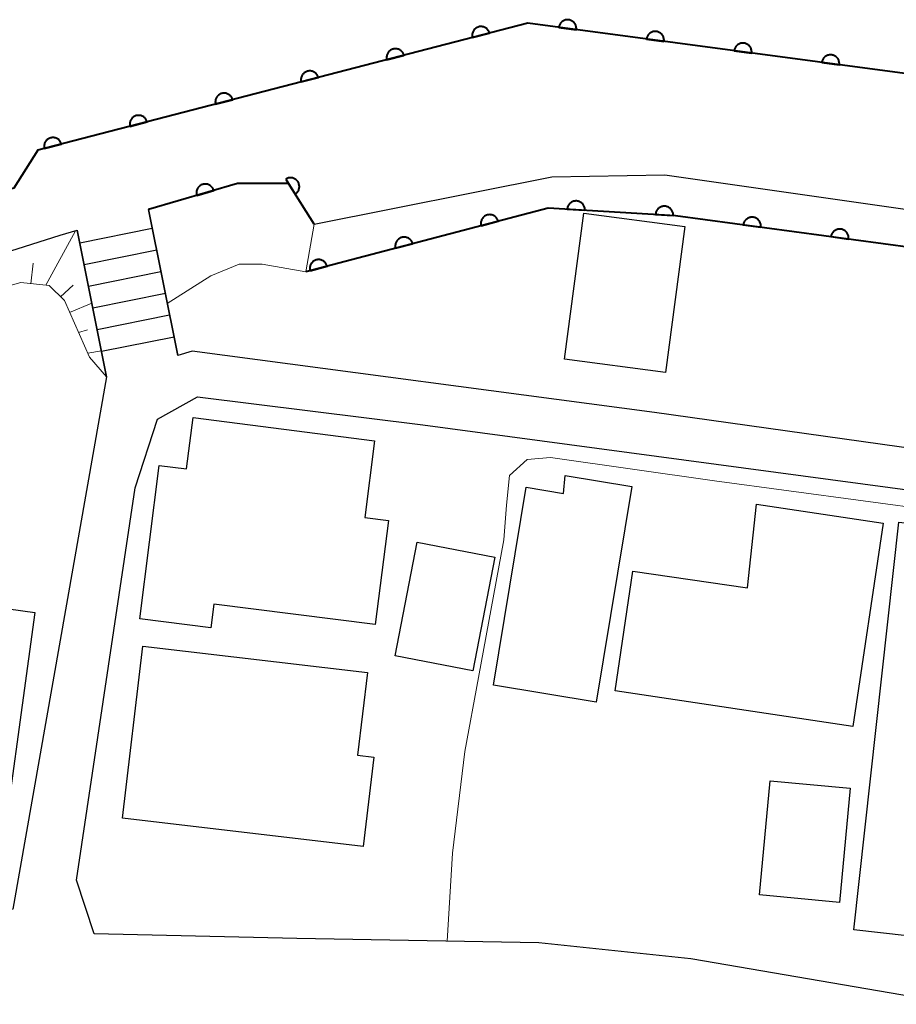
# Model space of a CAD drawing. Units: metres. Extents: x -78000 to -75999, y 39000 to 40270.
# Drawn here: x -76675 to -76626, y 39331 to 39387 of the extents above; entities that cross this region are included whole.
import ezdxf

# ---------------------------------------------------------------- set-up
doc = ezdxf.new("R2010")
doc.units = ezdxf.units.M
for name, color, linetype, lineweight in [('210100_道路縁(街区線)', 7, 'Continuous', 30), ('221400_石段', 7, 'Continuous', 30), ('221499_石段(中)', 7, 'Continuous', 30), ('300100_普通建物', 7, 'Continuous', 30), ('510100_河川', 7, 'Continuous', 30), ('610111_人工斜面(上)', 7, 'Continuous', 30), ('610199_人工斜面(ヒゲ)', 7, 'Continuous', 30), ('611100_コンクリート被覆(直落)', 7, 'Continuous', 30), ('611111_コンクリート被覆(幅上)', 7, 'Continuous', 30), ('611112_コンクリート被覆(幅下)', 7, 'Continuous', 30), ('710200_等高線(主曲線)', 7, 'Continuous', 13)]:
    doc.layers.add(name, color=color, linetype=linetype, lineweight=lineweight)

msp = doc.modelspace()

# ---------------------------------------------------------------- linework, layer by layer
at = {"layer": '210100_道路縁(街区線)', "linetype": 'Continuous', "lineweight": 30, "flags": 128}
for points in [[(-76572.52, 39376.8), (-76646.63, 39386.69), (-76674.32, 39379.51), (-76675.68, 39377.36), (-76708.51, 39367.97), (-76711.11, 39377.58)], [(-76668.07, 39376.17), (-76663.04, 39377.63), (-76660.16, 39377.64), (-76658.71, 39375.34), (-76645.28, 39378.01), (-76638.89, 39378.12), (-76577.82, 39369.4)], [(-76668.07, 39376.17), (-76666.42, 39367.91)], [(-76670.44, 39366.7), (-76675.75, 39336.61), (-76677.73, 39336.11), (-76704.18, 39336.42), (-76706.24, 39340.63), (-76709.31, 39353.73), (-76702.95, 39364.6), (-76700.72, 39365.93), (-76673.07, 39374.71), (-76672.1, 39374.99)], [(-76672.1, 39374.99), (-76670.44, 39366.7)], [(-76567.15, 39365.55), (-76570.24, 39356.42), (-76595.51, 39359.2), (-76619.19, 39361.85), (-76639.46, 39364.68), (-76665.61, 39368.15), (-76666.42, 39367.91)], [(-76621.47, 39331.24), (-76624.76, 39331.64), (-76637.42, 39333.81), (-76646.01, 39334.71), (-76659.68, 39334.96), (-76671.14, 39335.23), (-76672.15, 39338.26), (-76668.82, 39360.44), (-76667.56, 39364.32), (-76665.31, 39365.57), (-76652.56, 39364), (-76617.85, 39359.33), (-76621.47, 39331.24)]]:
    msp.add_lwpolyline(points, dxfattribs=at)
at = {"layer": '221400_石段', "linetype": 'Continuous', "lineweight": 30, "flags": 128}
for points in [[(-76666.42, 39367.91), (-76668.07, 39376.17)], [(-76670.44, 39366.7), (-76672.1, 39374.99)]]:
    msp.add_lwpolyline(points, dxfattribs=at)
at = {"layer": '221499_石段(中)', "linetype": 'Continuous', "lineweight": 30, "flags": 128}
for points in [[(-76671.96, 39374.28), (-76667.86, 39375.1)], [(-76671.71, 39373.06), (-76667.61, 39373.88)], [(-76671.47, 39371.83), (-76667.37, 39372.65)], [(-76671.22, 39370.61), (-76667.12, 39371.43)], [(-76670.98, 39369.38), (-76666.88, 39370.2)], [(-76670.73, 39368.16), (-76666.63, 39368.97)]]:
    msp.add_lwpolyline(points, dxfattribs=at)
at = {"layer": '300100_普通建物', "linetype": 'Continuous', "lineweight": 30, "flags": 128}
for points in [[(-76665.55, 39364.4), (-76655.3, 39363.09), (-76655.85, 39358.76), (-76654.5, 39358.59), (-76655.25, 39352.7), (-76664.37, 39353.86), (-76664.54, 39352.52), (-76668.56, 39353.03), (-76667.46, 39361.7), (-76665.92, 39361.5)], [(-76640.74, 39360.5), (-76642.76, 39348.32), (-76648.57, 39349.28), (-76646.72, 39360.47), (-76644.61, 39360.12), (-76644.52, 39361.13)], [(-76626.54, 39358.44), (-76628.25, 39346.95), (-76641.7, 39348.95), (-76640.69, 39355.73), (-76634.21, 39354.77), (-76633.7, 39359.5)], [(-76668.4, 39351.49), (-76655.7, 39349.99), (-76656.26, 39345.32), (-76655.34, 39345.21), (-76655.94, 39340.15), (-76669.55, 39341.76)]]:
    msp.add_lwpolyline(points, close=True, dxfattribs=at)
at = {"layer": '300100_普通建物', "linetype": 'Continuous', "lineweight": 30}
for points in [[(-76644.56, 39367.71), (-76643.47, 39375.96), (-76637.75, 39375.2), (-76638.84, 39366.95)], [(-76619.62, 39357.83), (-76622.16, 39334.78), (-76628.2, 39335.44), (-76625.66, 39358.49)], [(-76652.89, 39357.36), (-76648.49, 39356.51), (-76649.74, 39350.09), (-76654.13, 39350.94)], [(-76674.49, 39353.38), (-76676.72, 39337.26), (-76681.34, 39337.9), (-76679.12, 39354.02)], [(-76628.4, 39343.45), (-76629.01, 39337), (-76633.53, 39337.43), (-76632.93, 39343.88)]]:
    msp.add_3dface(points, dxfattribs=at)
at = {"layer": '510100_河川', "linetype": 'Continuous', "lineweight": 30, "flags": 128}
msp.add_lwpolyline([(-76572.52, 39376.8), (-76646.63, 39386.69), (-76674.32, 39379.51), (-76675.68, 39377.36), (-76682.31, 39375.46), (-76684.91, 39385.22), (-76688.04, 39384.42)], dxfattribs=at)
at = {"layer": '610111_人工斜面(上)', "linetype": 'Continuous', "lineweight": 13, "flags": 128}
msp.add_lwpolyline([(-76670.44, 39366.7), (-76671.41, 39367.81), (-76672.83, 39371.01), (-76673.68, 39371.86), (-76675.28, 39372.04), (-76685.72, 39369.11), (-76688.15, 39368.06), (-76691.15, 39365.89), (-76695.62, 39360.46), (-76701.45, 39351.41), (-76703.52, 39347.5), (-76706.24, 39340.63)], dxfattribs=at)
at = {"layer": '610199_人工斜面(ヒゲ)', "linetype": 'Continuous', "lineweight": 13, "flags": 128}
for points in [[(-76673.87, 39371.88), (-76672.2, 39374.96)], [(-76674.73, 39371.97), (-76674.59, 39373.12)], [(-76673.05, 39371.23), (-76672.33, 39371.88)], [(-76672.53, 39370.34), (-76671.27, 39370.86)], [(-76672.03, 39369.21), (-76671.52, 39369.36)], [(-76671.51, 39368.05), (-76670.73, 39368.17)]]:
    msp.add_lwpolyline(points, dxfattribs=at)
at = {"layer": '611100_コンクリート被覆(直落)', "linetype": 'Continuous', "lineweight": 40, "flags": 128}
for points in [[(-76644.879, 39386.456), (-76643.887, 39386.324), (-76643.883, 39386.368), (-76643.884, 39386.411), (-76643.887, 39386.454), (-76643.894, 39386.497), (-76643.906, 39386.539), (-76643.921, 39386.581), (-76643.939, 39386.62), (-76643.961, 39386.658), (-76643.985, 39386.694), (-76644.014, 39386.727), (-76644.044, 39386.759), (-76644.078, 39386.786), (-76644.114, 39386.811), (-76644.151, 39386.833), (-76644.191, 39386.852), (-76644.232, 39386.866), (-76644.273, 39386.878), (-76644.317, 39386.886), (-76644.361, 39386.89), (-76644.404, 39386.889), (-76644.447, 39386.886), (-76644.49, 39386.879), (-76644.532, 39386.867), (-76644.573, 39386.852), (-76644.613, 39386.834), (-76644.65, 39386.812), (-76644.687, 39386.788), (-76644.72, 39386.759), (-76644.751, 39386.729), (-76644.779, 39386.695), (-76644.804, 39386.659), (-76644.826, 39386.622), (-76644.845, 39386.582), (-76644.859, 39386.541), (-76644.871, 39386.5)], [(-76649.76, 39385.879), (-76648.792, 39386.13), (-76648.804, 39386.172), (-76648.821, 39386.212), (-76648.84, 39386.25), (-76648.863, 39386.288), (-76648.89, 39386.322), (-76648.919, 39386.355), (-76648.951, 39386.385), (-76648.985, 39386.411), (-76649.022, 39386.436), (-76649.061, 39386.455), (-76649.101, 39386.473), (-76649.142, 39386.486), (-76649.185, 39386.495), (-76649.228, 39386.502), (-76649.272, 39386.504), (-76649.315, 39386.502), (-76649.358, 39386.497), (-76649.401, 39386.488), (-76649.443, 39386.475), (-76649.483, 39386.458), (-76649.522, 39386.439), (-76649.559, 39386.416), (-76649.593, 39386.39), (-76649.626, 39386.36), (-76649.656, 39386.329), (-76649.682, 39386.294), (-76649.707, 39386.258), (-76649.727, 39386.219), (-76649.744, 39386.179), (-76649.757, 39386.137), (-76649.767, 39386.095), (-76649.773, 39386.052), (-76649.775, 39386.008), (-76649.774, 39385.965), (-76649.769, 39385.922)], [(-76639.922, 39385.795), (-76638.931, 39385.663), (-76638.927, 39385.706), (-76638.928, 39385.75), (-76638.931, 39385.793), (-76638.938, 39385.836), (-76638.95, 39385.878), (-76638.965, 39385.919), (-76638.982, 39385.959), (-76639.005, 39385.996), (-76639.029, 39386.033), (-76639.058, 39386.066), (-76639.088, 39386.097), (-76639.122, 39386.125), (-76639.158, 39386.15), (-76639.195, 39386.172), (-76639.235, 39386.19), (-76639.276, 39386.205), (-76639.317, 39386.217), (-76639.361, 39386.224), (-76639.405, 39386.228), (-76639.448, 39386.228), (-76639.491, 39386.225), (-76639.534, 39386.217), (-76639.576, 39386.206), (-76639.617, 39386.191), (-76639.657, 39386.173), (-76639.694, 39386.151), (-76639.731, 39386.126), (-76639.764, 39386.098), (-76639.795, 39386.067), (-76639.823, 39386.034), (-76639.848, 39385.998), (-76639.87, 39385.96), (-76639.889, 39385.92), (-76639.903, 39385.88), (-76639.915, 39385.838)], [(-76654.599, 39384.624), (-76653.631, 39384.875), (-76653.644, 39384.917), (-76653.661, 39384.957), (-76653.68, 39384.995), (-76653.703, 39385.033), (-76653.73, 39385.067), (-76653.759, 39385.1), (-76653.791, 39385.13), (-76653.825, 39385.156), (-76653.862, 39385.181), (-76653.901, 39385.2), (-76653.941, 39385.218), (-76653.982, 39385.231), (-76654.025, 39385.24), (-76654.068, 39385.247), (-76654.112, 39385.249), (-76654.155, 39385.247), (-76654.198, 39385.242), (-76654.241, 39385.233), (-76654.283, 39385.22), (-76654.323, 39385.203), (-76654.362, 39385.184), (-76654.399, 39385.161), (-76654.433, 39385.135), (-76654.466, 39385.105), (-76654.496, 39385.074), (-76654.522, 39385.039), (-76654.547, 39385.003), (-76654.567, 39384.964), (-76654.584, 39384.924), (-76654.597, 39384.882), (-76654.607, 39384.84), (-76654.613, 39384.797), (-76654.615, 39384.753), (-76654.614, 39384.71), (-76654.609, 39384.667)], [(-76634.966, 39385.133), (-76633.975, 39385.001), (-76633.971, 39385.045), (-76633.972, 39385.089), (-76633.975, 39385.131), (-76633.982, 39385.175), (-76633.994, 39385.217), (-76634.009, 39385.258), (-76634.026, 39385.298), (-76634.049, 39385.335), (-76634.073, 39385.371), (-76634.102, 39385.405), (-76634.132, 39385.436), (-76634.166, 39385.463), (-76634.202, 39385.488), (-76634.239, 39385.511), (-76634.279, 39385.529), (-76634.319, 39385.544), (-76634.361, 39385.555), (-76634.405, 39385.563), (-76634.449, 39385.567), (-76634.492, 39385.567), (-76634.535, 39385.563), (-76634.578, 39385.556), (-76634.62, 39385.544), (-76634.661, 39385.53), (-76634.701, 39385.512), (-76634.738, 39385.489), (-76634.775, 39385.465), (-76634.808, 39385.436), (-76634.839, 39385.406), (-76634.867, 39385.372), (-76634.892, 39385.336), (-76634.914, 39385.299), (-76634.932, 39385.259), (-76634.947, 39385.219), (-76634.959, 39385.177)], [(-76630.01, 39384.472), (-76629.019, 39384.34), (-76629.015, 39384.384), (-76629.016, 39384.427), (-76629.019, 39384.47), (-76629.026, 39384.513), (-76629.038, 39384.555), (-76629.052, 39384.596), (-76629.07, 39384.636), (-76629.093, 39384.673), (-76629.117, 39384.71), (-76629.146, 39384.743), (-76629.176, 39384.774), (-76629.21, 39384.802), (-76629.246, 39384.827), (-76629.283, 39384.849), (-76629.323, 39384.868), (-76629.363, 39384.882), (-76629.405, 39384.894), (-76629.449, 39384.902), (-76629.492, 39384.905), (-76629.536, 39384.905), (-76629.579, 39384.902), (-76629.622, 39384.894), (-76629.664, 39384.883), (-76629.705, 39384.868), (-76629.745, 39384.85), (-76629.782, 39384.828), (-76629.819, 39384.804), (-76629.852, 39384.775), (-76629.883, 39384.745), (-76629.911, 39384.711), (-76629.936, 39384.675), (-76629.958, 39384.638), (-76629.976, 39384.598), (-76629.991, 39384.557), (-76630.003, 39384.515)], [(-76659.439, 39383.369), (-76658.471, 39383.62), (-76658.484, 39383.662), (-76658.501, 39383.702), (-76658.52, 39383.74), (-76658.543, 39383.778), (-76658.57, 39383.812), (-76658.599, 39383.845), (-76658.631, 39383.875), (-76658.665, 39383.901), (-76658.702, 39383.926), (-76658.741, 39383.945), (-76658.78, 39383.963), (-76658.822, 39383.976), (-76658.865, 39383.985), (-76658.908, 39383.992), (-76658.952, 39383.994), (-76658.995, 39383.992), (-76659.038, 39383.987), (-76659.081, 39383.978), (-76659.123, 39383.965), (-76659.163, 39383.948), (-76659.201, 39383.929), (-76659.239, 39383.906), (-76659.273, 39383.88), (-76659.306, 39383.85), (-76659.336, 39383.819), (-76659.362, 39383.784), (-76659.387, 39383.748), (-76659.407, 39383.709), (-76659.424, 39383.669), (-76659.437, 39383.627), (-76659.447, 39383.585), (-76659.453, 39383.542), (-76659.455, 39383.498), (-76659.453, 39383.455), (-76659.448, 39383.412)], [(-76664.279, 39382.114), (-76663.311, 39382.365), (-76663.324, 39382.407), (-76663.341, 39382.447), (-76663.36, 39382.485), (-76663.383, 39382.523), (-76663.41, 39382.557), (-76663.439, 39382.59), (-76663.47, 39382.62), (-76663.505, 39382.646), (-76663.542, 39382.671), (-76663.581, 39382.69), (-76663.62, 39382.708), (-76663.662, 39382.721), (-76663.705, 39382.731), (-76663.748, 39382.737), (-76663.792, 39382.739), (-76663.835, 39382.737), (-76663.878, 39382.732), (-76663.921, 39382.723), (-76663.963, 39382.71), (-76664.003, 39382.693), (-76664.041, 39382.674), (-76664.079, 39382.651), (-76664.113, 39382.625), (-76664.146, 39382.595), (-76664.176, 39382.564), (-76664.202, 39382.529), (-76664.227, 39382.493), (-76664.247, 39382.454), (-76664.264, 39382.414), (-76664.277, 39382.372), (-76664.287, 39382.33), (-76664.293, 39382.287), (-76664.295, 39382.243), (-76664.293, 39382.2), (-76664.288, 39382.157)], [(-76669.119, 39380.859), (-76668.151, 39381.11), (-76668.164, 39381.152), (-76668.181, 39381.192), (-76668.2, 39381.23), (-76668.223, 39381.268), (-76668.25, 39381.302), (-76668.279, 39381.335), (-76668.31, 39381.365), (-76668.345, 39381.391), (-76668.381, 39381.416), (-76668.421, 39381.435), (-76668.46, 39381.453), (-76668.502, 39381.466), (-76668.545, 39381.476), (-76668.588, 39381.482), (-76668.632, 39381.484), (-76668.675, 39381.482), (-76668.718, 39381.477), (-76668.761, 39381.468), (-76668.803, 39381.455), (-76668.843, 39381.438), (-76668.881, 39381.419), (-76668.919, 39381.396), (-76668.953, 39381.37), (-76668.986, 39381.34), (-76669.016, 39381.309), (-76669.042, 39381.274), (-76669.067, 39381.238), (-76669.087, 39381.199), (-76669.104, 39381.159), (-76669.117, 39381.117), (-76669.127, 39381.075), (-76669.133, 39381.032), (-76669.135, 39380.988), (-76669.133, 39380.945), (-76669.128, 39380.902)], [(-76673.959, 39379.604), (-76672.991, 39379.855), (-76673.004, 39379.897), (-76673.021, 39379.937), (-76673.04, 39379.975), (-76673.063, 39380.013), (-76673.09, 39380.047), (-76673.119, 39380.08), (-76673.15, 39380.11), (-76673.185, 39380.136), (-76673.221, 39380.161), (-76673.261, 39380.18), (-76673.3, 39380.198), (-76673.342, 39380.211), (-76673.385, 39380.221), (-76673.428, 39380.227), (-76673.472, 39380.229), (-76673.514, 39380.227), (-76673.558, 39380.222), (-76673.601, 39380.213), (-76673.643, 39380.2), (-76673.683, 39380.183), (-76673.721, 39380.164), (-76673.759, 39380.141), (-76673.793, 39380.115), (-76673.826, 39380.085), (-76673.856, 39380.054), (-76673.882, 39380.019), (-76673.907, 39379.983), (-76673.927, 39379.944), (-76673.944, 39379.904), (-76673.957, 39379.862), (-76673.967, 39379.82), (-76673.973, 39379.777), (-76673.975, 39379.733), (-76673.973, 39379.69), (-76673.968, 39379.647)], [(-76660.31, 39377.878), (-76659.777, 39377.032), (-76659.74, 39377.057), (-76659.707, 39377.085), (-76659.677, 39377.115), (-76659.648, 39377.148), (-76659.623, 39377.184), (-76659.601, 39377.222), (-76659.582, 39377.261), (-76659.567, 39377.302), (-76659.555, 39377.344), (-76659.548, 39377.388), (-76659.543, 39377.431), (-76659.544, 39377.474), (-76659.548, 39377.518), (-76659.554, 39377.561), (-76659.566, 39377.603), (-76659.581, 39377.644), (-76659.599, 39377.683), (-76659.62, 39377.721), (-76659.645, 39377.758), (-76659.673, 39377.791), (-76659.703, 39377.822), (-76659.737, 39377.85), (-76659.773, 39377.875), (-76659.81, 39377.897), (-76659.849, 39377.916), (-76659.89, 39377.931), (-76659.933, 39377.943), (-76659.976, 39377.95), (-76660.019, 39377.955), (-76660.063, 39377.954), (-76660.106, 39377.951), (-76660.149, 39377.944), (-76660.192, 39377.932), (-76660.232, 39377.917), (-76660.272, 39377.9)], [(-76665.346, 39376.961), (-76664.386, 39377.239), (-76664.4, 39377.281), (-76664.417, 39377.321), (-76664.438, 39377.359), (-76664.462, 39377.395), (-76664.489, 39377.429), (-76664.52, 39377.461), (-76664.552, 39377.49), (-76664.587, 39377.515), (-76664.624, 39377.539), (-76664.664, 39377.557), (-76664.704, 39377.574), (-76664.746, 39377.586), (-76664.789, 39377.594), (-76664.833, 39377.599), (-76664.876, 39377.6), (-76664.919, 39377.597), (-76664.962, 39377.591), (-76665.005, 39377.58), (-76665.047, 39377.566), (-76665.086, 39377.548), (-76665.124, 39377.528), (-76665.161, 39377.504), (-76665.195, 39377.476), (-76665.227, 39377.446), (-76665.256, 39377.414), (-76665.281, 39377.378), (-76665.304, 39377.341), (-76665.323, 39377.302), (-76665.339, 39377.261), (-76665.351, 39377.219), (-76665.36, 39377.176), (-76665.365, 39377.133), (-76665.366, 39377.089), (-76665.362, 39377.046), (-76665.356, 39377.004)]]:
    msp.add_lwpolyline(points, close=True, dxfattribs=at)
for points in [[(-76572.52, 39376.8), (-76646.63, 39386.69), (-76674.32, 39379.51), (-76675.68, 39377.36), (-76708.51, 39367.97), (-76711.11, 39377.58)], [(-76658.71, 39375.34), (-76660.16, 39377.64), (-76663.04, 39377.63), (-76668.07, 39376.17)]]:
    msp.add_lwpolyline(points, dxfattribs=at)
at = {"layer": '611111_コンクリート被覆(幅上)', "linetype": 'Continuous', "lineweight": 40, "flags": 128}
for points in [[(-76644.401, 39376.176), (-76643.403, 39376.116), (-76643.402, 39376.16), (-76643.405, 39376.203), (-76643.412, 39376.246), (-76643.422, 39376.288), (-76643.437, 39376.329), (-76643.455, 39376.369), (-76643.475, 39376.408), (-76643.5, 39376.443), (-76643.527, 39376.478), (-76643.558, 39376.509), (-76643.591, 39376.538), (-76643.626, 39376.563), (-76643.664, 39376.585), (-76643.703, 39376.605), (-76643.744, 39376.62), (-76643.786, 39376.632), (-76643.828, 39376.64), (-76643.872, 39376.645), (-76643.916, 39376.645), (-76643.959, 39376.642), (-76644.002, 39376.636), (-76644.044, 39376.625), (-76644.085, 39376.611), (-76644.125, 39376.593), (-76644.164, 39376.572), (-76644.199, 39376.547), (-76644.234, 39376.52), (-76644.265, 39376.489), (-76644.294, 39376.457), (-76644.319, 39376.421), (-76644.341, 39376.383), (-76644.361, 39376.344), (-76644.376, 39376.303), (-76644.388, 39376.262), (-76644.396, 39376.219)], [(-76639.41, 39375.877), (-76638.411, 39375.818), (-76638.411, 39375.862), (-76638.414, 39375.905), (-76638.421, 39375.948), (-76638.431, 39375.99), (-76638.446, 39376.031), (-76638.463, 39376.071), (-76638.484, 39376.11), (-76638.509, 39376.145), (-76638.536, 39376.18), (-76638.567, 39376.211), (-76638.6, 39376.24), (-76638.635, 39376.265), (-76638.673, 39376.287), (-76638.712, 39376.307), (-76638.753, 39376.322), (-76638.794, 39376.334), (-76638.837, 39376.342), (-76638.881, 39376.347), (-76638.925, 39376.347), (-76638.968, 39376.344), (-76639.011, 39376.337), (-76639.053, 39376.327), (-76639.094, 39376.312), (-76639.134, 39376.295), (-76639.173, 39376.274), (-76639.208, 39376.249), (-76639.243, 39376.222), (-76639.274, 39376.191), (-76639.303, 39376.159), (-76639.328, 39376.123), (-76639.35, 39376.085), (-76639.37, 39376.046), (-76639.385, 39376.005), (-76639.397, 39375.964), (-76639.405, 39375.921)], [(-76649.27, 39375.244), (-76648.303, 39375.498), (-76648.316, 39375.54), (-76648.333, 39375.58), (-76648.352, 39375.619), (-76648.376, 39375.656), (-76648.402, 39375.69), (-76648.431, 39375.723), (-76648.463, 39375.753), (-76648.498, 39375.779), (-76648.534, 39375.803), (-76648.574, 39375.823), (-76648.613, 39375.841), (-76648.655, 39375.853), (-76648.698, 39375.863), (-76648.741, 39375.869), (-76648.785, 39375.871), (-76648.828, 39375.869), (-76648.871, 39375.864), (-76648.914, 39375.855), (-76648.956, 39375.842), (-76648.996, 39375.825), (-76649.034, 39375.805), (-76649.071, 39375.782), (-76649.106, 39375.756), (-76649.138, 39375.726), (-76649.168, 39375.695), (-76649.194, 39375.66), (-76649.219, 39375.624), (-76649.239, 39375.584), (-76649.256, 39375.544), (-76649.269, 39375.503), (-76649.278, 39375.46), (-76649.285, 39375.417), (-76649.287, 39375.373), (-76649.285, 39375.33), (-76649.279, 39375.287)], [(-76634.446, 39375.294), (-76633.455, 39375.16), (-76633.451, 39375.204), (-76633.452, 39375.248), (-76633.455, 39375.29), (-76633.462, 39375.334), (-76633.474, 39375.376), (-76633.488, 39375.417), (-76633.506, 39375.457), (-76633.528, 39375.494), (-76633.553, 39375.531), (-76633.582, 39375.564), (-76633.612, 39375.595), (-76633.645, 39375.623), (-76633.681, 39375.648), (-76633.719, 39375.67), (-76633.758, 39375.689), (-76633.799, 39375.703), (-76633.841, 39375.715), (-76633.884, 39375.723), (-76633.928, 39375.727), (-76633.971, 39375.726), (-76634.014, 39375.723), (-76634.058, 39375.716), (-76634.099, 39375.704), (-76634.141, 39375.69), (-76634.181, 39375.672), (-76634.218, 39375.65), (-76634.254, 39375.625), (-76634.288, 39375.596), (-76634.319, 39375.566), (-76634.347, 39375.533), (-76634.372, 39375.497), (-76634.394, 39375.459), (-76634.412, 39375.419), (-76634.427, 39375.379), (-76634.438, 39375.337)], [(-76629.491, 39374.627), (-76628.5, 39374.493), (-76628.496, 39374.537), (-76628.496, 39374.58), (-76628.5, 39374.623), (-76628.507, 39374.667), (-76628.518, 39374.709), (-76628.533, 39374.75), (-76628.551, 39374.79), (-76628.573, 39374.827), (-76628.597, 39374.864), (-76628.626, 39374.897), (-76628.656, 39374.928), (-76628.69, 39374.956), (-76628.726, 39374.981), (-76628.763, 39375.003), (-76628.803, 39375.021), (-76628.844, 39375.036), (-76628.885, 39375.048), (-76628.929, 39375.055), (-76628.973, 39375.059), (-76629.016, 39375.059), (-76629.059, 39375.056), (-76629.102, 39375.049), (-76629.144, 39375.037), (-76629.185, 39375.022), (-76629.225, 39375.005), (-76629.263, 39374.982), (-76629.299, 39374.958), (-76629.332, 39374.929), (-76629.364, 39374.899), (-76629.391, 39374.865), (-76629.416, 39374.829), (-76629.438, 39374.792), (-76629.457, 39374.752), (-76629.471, 39374.712), (-76629.483, 39374.67)], [(-76654.106, 39373.973), (-76653.139, 39374.227), (-76653.152, 39374.269), (-76653.169, 39374.31), (-76653.188, 39374.348), (-76653.211, 39374.385), (-76653.238, 39374.42), (-76653.267, 39374.452), (-76653.299, 39374.482), (-76653.334, 39374.508), (-76653.37, 39374.533), (-76653.409, 39374.552), (-76653.449, 39374.57), (-76653.491, 39374.583), (-76653.534, 39374.592), (-76653.577, 39374.598), (-76653.62, 39374.6), (-76653.663, 39374.598), (-76653.706, 39374.593), (-76653.75, 39374.584), (-76653.792, 39374.571), (-76653.832, 39374.554), (-76653.87, 39374.535), (-76653.907, 39374.511), (-76653.942, 39374.485), (-76653.974, 39374.456), (-76654.004, 39374.424), (-76654.03, 39374.389), (-76654.055, 39374.353), (-76654.074, 39374.313), (-76654.092, 39374.274), (-76654.105, 39374.232), (-76654.114, 39374.189), (-76654.12, 39374.146), (-76654.122, 39374.102), (-76654.12, 39374.059), (-76654.115, 39374.016)], [(-76658.942, 39372.703), (-76657.975, 39372.957), (-76657.988, 39372.999), (-76658.005, 39373.039), (-76658.024, 39373.077), (-76658.047, 39373.114), (-76658.074, 39373.149), (-76658.103, 39373.181), (-76658.135, 39373.211), (-76658.169, 39373.237), (-76658.206, 39373.262), (-76658.245, 39373.282), (-76658.285, 39373.299), (-76658.327, 39373.312), (-76658.369, 39373.321), (-76658.412, 39373.328), (-76658.456, 39373.33), (-76658.499, 39373.328), (-76658.542, 39373.322), (-76658.585, 39373.313), (-76658.627, 39373.3), (-76658.667, 39373.283), (-76658.706, 39373.264), (-76658.743, 39373.241), (-76658.777, 39373.214), (-76658.81, 39373.185), (-76658.84, 39373.153), (-76658.866, 39373.118), (-76658.891, 39373.082), (-76658.91, 39373.043), (-76658.928, 39373.003), (-76658.941, 39372.961), (-76658.95, 39372.919), (-76658.956, 39372.876), (-76658.958, 39372.832), (-76658.956, 39372.789), (-76658.951, 39372.746)]]:
    msp.add_lwpolyline(points, close=True, dxfattribs=at)
msp.add_lwpolyline([(-76567.15, 39365.55), (-76609.76, 39371.97), (-76638.28, 39375.81), (-76645.48, 39376.24), (-76659.18, 39372.64)], dxfattribs=at)
at = {"layer": '611112_コンクリート被覆(幅下)', "linetype": 'Continuous', "lineweight": 13, "flags": 128}
msp.add_lwpolyline([(-76659.18, 39372.64), (-76658.71, 39375.34), (-76645.28, 39378.01), (-76638.89, 39378.12), (-76577.82, 39369.4), (-76577.92, 39368.54), (-76574.56, 39367.62), (-76567.15, 39365.55)], dxfattribs=at)
at = {"layer": '710200_等高線(主曲線)', "linetype": 'Continuous', "lineweight": 13, "flags": 128}
for points, elevation in [([(-76659.18, 39372.64), (-76661.65, 39373.07), (-76662.95, 39373.07), (-76664.54, 39372.42), (-76667.01, 39370.84)], 6), ([(-76651.19, 39334.8), (-76650.89, 39339.78), (-76650.19, 39345.52), (-76649.42, 39349.71), (-76647.98, 39357.49), (-76647.84, 39359.46), (-76647.67, 39361.13), (-76646.66, 39362.04), (-76645.35, 39362.14), (-76636.08, 39360.83), (-76619.26, 39358.56), (-76618.86, 39357.76), (-76619.87, 39347.89), (-76619.53, 39346.33)], 8)]:
    msp.add_lwpolyline(points, dxfattribs=dict(at, elevation=elevation))

doc.saveas('drawing.dxf')
